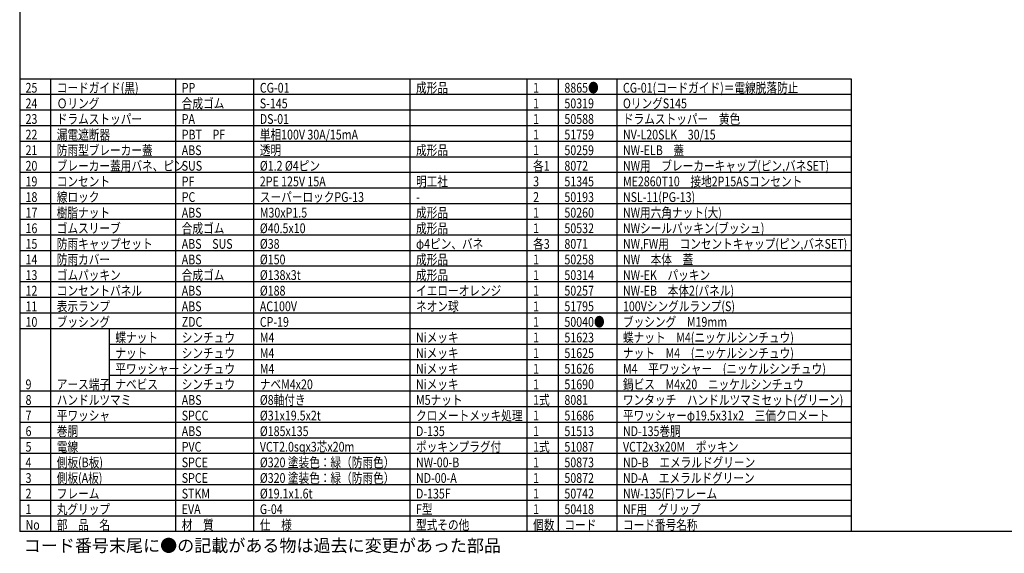
# Model space of a CAD drawing. Extents: x -205 to 200, y -141 to 138.
# Drawn here: x -190 to 62, y -141 to -4 of the extents above; entities that cross this region are included whole.
import ezdxf

# ---------------------------------------------------------------- set-up
doc = ezdxf.new("R2010")
doc.units = 0
doc.header["$LTSCALE"] = 6.750431
doc.header["$MEASUREMENT"] = 0
doc.layers.get('0').update_dxf_attribs({"linetype": 'CONTINUOUS'})
doc.styles.add('高2.5', font='txt.shx', dxfattribs={"height": 2.5, "bigfont": 'bigfont.shx'})
doc.styles.add('高3.2', font='txt.shx', dxfattribs={"height": 3.2, "bigfont": 'bigfont.shx'})

msp = doc.modelspace()

# ---------------------------------------------------------------- linework, layer by layer
at = {"color": 3}
for p, q in [((-190, 138.5), (-190, -135.5)), ((23, -19.5), (-190, -19.5)), ((23, -135.5), (23, -19.5)), ((200, -135.5), (-190, -135.5))]:
    msp.add_line(p, q, dxfattribs=at)
at = {"color": 7}
for p, q in [((-182, -135.5), (-182, -19.5)), ((-150, -135.5), (-150, -19.5)), ((-130, -135.5), (-130, -19.5)), ((-90, -135.5), (-90, -19.5)), ((-60, -135.5), (-60, -19.5)), ((-52, -135.5), (-52, -19.5)), ((-37, -135.5), (-37, -19.5)), ((23, -23.5), (-190, -23.5)), ((23, -27.5), (-190, -27.5)), ((23, -31.5), (-190, -31.5)), ((23, -35.5), (-190, -35.5)), ((23, -39.5), (-190, -39.5)), ((23, -43.5), (-190, -43.5)), ((23, -47.5), (-190, -47.5)), ((23, -51.5), (-190, -51.5)), ((23, -55.5), (-190, -55.5)), ((23, -59.5), (-190, -59.5)), ((23, -63.5), (-190, -63.5)), ((23, -67.5), (-190, -67.5)), ((23, -71.5), (-190, -71.5)), ((23, -75.5), (-190, -75.5)), ((23, -79.5), (-190, -79.5)), ((23, -83.5), (-190, -83.5)), ((-167, -99.5), (-167, -83.5)), ((23, -87.5), (-167, -87.5)), ((23, -91.5), (-167, -91.5)), ((23, -95.5), (-167, -95.5)), ((23, -99.5), (-190, -99.5)), ((23, -103.5), (-190, -103.5)), ((23, -107.5), (-190, -107.5)), ((23, -111.5), (-190, -111.5)), ((23, -115.5), (-190, -115.5)), ((23, -119.5), (-190, -119.5)), ((23, -123.5), (-190, -123.5)), ((23, -127.5), (-190, -127.5)), ((23, -131.5), (-190, -131.5))]:
    msp.add_line(p, q, dxfattribs=at)

# ---------------------------------------------------------------- texts
at = {"color": 7, "style": '高2.5', "width": 0.8}
for s, p in [('成形品', (-88.5, -23)), ('8865●', (-50.5, -23)), ('CG-01(コードガイド)＝電線脱落防止', (-35.5, -23)), ('25', (-188.5, -23)), ('コードガイド(黒)', (-180.5, -23)), ('PP', (-148.5, -23)), ('CG-01', (-128.5, -23)), ('1', (-58.5, -23)), ('24', (-188.5, -27)), ('Ｏリング', (-180.5, -27)), ('合成ゴム', (-148.5, -27)), ('S-145', (-128.5, -27)), ('1', (-58.5, -27)), ('50319', (-50.5, -27)), ('OリングS145', (-35.5, -27)), ('23', (-188.5, -31)), ('ドラムストッパー', (-180.5, -31)), ('PA', (-148.5, -31)), ('DS-01', (-128.5, -31)), ('1', (-58.5, -31)), ('50588', (-50.5, -31)), ('ドラムストッパー\u3000黄色', (-35.5, -31)), ('22', (-188.5, -35)), ('漏電遮断器', (-180.5, -35)), ('PBT\u3000PF', (-148.5, -35)), ('単相100V 30A/15mA', (-128.5, -35)), ('1', (-58.5, -35)), ('51759', (-50.5, -35)), ('NV-L20SLK\u300030/15', (-35.5, -35)), ('21', (-188.5, -39)), ('防雨型ブレーカー蓋', (-180.5, -39)), ('ABS', (-148.5, -39)), ('透明', (-128.5, -39)), ('成形品', (-88.5, -39)), ('1', (-58.5, -39)), ('50259', (-50.5, -39)), ('NW-ELB\u3000蓋', (-35.5, -39)), ('ブレーカー蓋用バネ、ピン', (-180.5, -43)), ('%%C1.2 %%C4ピン', (-128.5, -43)), ('各1', (-58.5, -43)), ('NW用\u3000ブレーカーキャップ(ピン,バネSET)', (-35.5, -43)), ('20', (-188.5, -43)), ('SUS', (-148.5, -43)), ('8072', (-50.5, -43)), ('19', (-188.5, -47)), ('コンセント', (-180.5, -47)), ('PF', (-148.5, -47)), ('2PE 125V 15A', (-128.5, -47)), ('明工社', (-88.5, -47)), ('3', (-58.5, -47)), ('51345', (-50.5, -47)), ('ME2860T10\u3000接地2P15ASコンセント', (-35.5, -47)), ('18', (-188.5, -51)), ('線ロック', (-180.5, -51)), ('PC', (-148.5, -51)), ('スーパーロックPG-13', (-128.5, -51)), ('-', (-88.5, -51)), ('2', (-58.5, -51)), ('50193', (-50.5, -51)), ('NSL-11(PG-13)', (-35.5, -51)), ('17', (-188.5, -55)), ('樹脂ナット', (-180.5, -55)), ('ABS', (-148.5, -55)), ('M30xP1.5', (-128.5, -55)), ('成形品', (-88.5, -55)), ('1', (-58.5, -55)), ('50260', (-50.5, -55)), ('NW用六角ナット(大)', (-35.5, -55)), ('16', (-188.5, -59)), ('ゴムスリーブ', (-180.5, -59)), ('合成ゴム', (-148.5, -59)), ('%%C40.5x10', (-128.5, -59)), ('成形品', (-88.5, -59)), ('1', (-58.5, -59)), ('50532', (-50.5, -59)), ('NWシールパッキン(ブッシュ)', (-35.5, -59)), ('15', (-188.5, -63)), ('防雨キャップセット', (-180.5, -63)), ('ABS\u3000SUS', (-148.5, -63)), ('%%C38', (-128.5, -63)), ('φ4ピン、バネ', (-88.5, -63)), ('各3', (-58.5, -63)), ('8071', (-50.5, -63)), ('NW,FW用\u3000コンセントキャップ(ピン,バネSET)', (-35.5, -63)), ('14', (-188.5, -67)), ('防雨カバー', (-180.5, -67)), ('ABS', (-148.5, -67)), ('%%C150', (-128.5, -67)), ('成形品', (-88.5, -67)), ('1', (-58.5, -67)), ('50258', (-50.5, -67)), ('NW\u3000本体\u3000蓋', (-35.5, -67)), ('13', (-188.5, -71)), ('ゴムパッキン', (-180.5, -71)), ('合成ゴム', (-148.5, -71)), ('%%C138x3t', (-128.5, -71)), ('成形品', (-88.5, -71)), ('1', (-58.5, -71)), ('50314', (-50.5, -71)), ('NW-EK\u3000パッキン', (-35.5, -71)), ('12', (-188.5, -75)), ('コンセントパネル', (-180.5, -75)), ('ABS', (-148.5, -75)), ('%%C188', (-128.5, -75)), ('イエローオレンジ', (-88.5, -75)), ('1', (-58.5, -75)), ('50257', (-50.5, -75)), ('NW-EB\u3000本体2(パネル)', (-35.5, -75)), ('11', (-188.5, -79)), ('表示ランプ', (-180.5, -79)), ('ABS', (-148.5, -79)), ('AC100V', (-128.5, -79)), ('ネオン球', (-88.5, -79)), ('1', (-58.5, -79)), ('51795', (-50.5, -79)), ('100Vシングルランプ(S)', (-35.5, -79)), ('10', (-188.5, -83)), ('ブッシング', (-180.5, -83)), ('ZDC', (-148.5, -83)), ('CP-19', (-128.5, -83)), ('1', (-58.5, -83)), ('50040●', (-50.5, -83)), ('ブッシング\u3000M19mm', (-35.5, -83)), ('蝶ナット', (-165.5, -87)), ('シンチュウ', (-148.5, -87)), ('M4', (-128.5, -87)), ('Niメッキ', (-88.5, -87)), ('1', (-58.5, -87)), ('51623', (-50.5, -87)), ('蝶ナット\u3000M4(ニッケルシンチュウ)', (-35.5, -87)), ('ナット\u3000M4\u3000(ニッケルシンチュウ)', (-35.5, -91)), ('ナット', (-165.5, -91)), ('シンチュウ', (-148.5, -91)), ('M4', (-128.5, -91)), ('Niメッキ', (-88.5, -91)), ('1', (-58.5, -91)), ('51625', (-50.5, -91)), ('平ワッシャー', (-165.5, -95)), ('シンチュウ', (-148.5, -95)), ('M4', (-128.5, -95)), ('Niメッキ', (-88.5, -95)), ('1', (-58.5, -95)), ('51626', (-50.5, -95)), ('M4\u3000平ワッシャー\u3000(ニッケルシンチュウ)', (-35.5, -95)), ('9', (-188.5, -99)), ('アース端子', (-180.5, -99)), ('ナベビス', (-165.5, -99)), ('シンチュウ', (-148.5, -99)), ('ナベM4x20', (-128.5, -99)), ('Niメッキ', (-88.5, -99)), ('1', (-58.5, -99)), ('51690', (-50.5, -99)), ('鍋ビス\u3000M4x20\u3000ニッケルシンチュウ', (-35.5, -99)), ('8', (-188.5, -103)), ('ハンドルツマミ', (-180.5, -103)), ('ABS', (-148.5, -103)), ('%%C8軸付き', (-128.5, -103)), ('M5ナット', (-88.5, -103)), ('1式', (-58.5, -103)), ('8081', (-50.5, -103)), ('ワンタッチ\u3000ハンドルツマミセット(グリーン)', (-35.5, -103)), ('7', (-188.5, -107)), ('平ワッシャ', (-180.5, -107)), ('SPCC', (-148.5, -107)), ('%%C31x19.5x2t', (-128.5, -107)), ('クロメートメッキ処理', (-88.5, -107)), ('1', (-58.5, -107)), ('51686', (-50.5, -107)), ('平ワッシャーφ19.5x31x2\u3000三価クロメート', (-35.5, -107)), ('巻胴', (-180.5, -111)), ('%%C185x135', (-128.5, -111)), ('ND-135巻胴', (-35.5, -111)), ('6', (-188.5, -111)), ('ABS', (-148.5, -111)), ('D-135', (-88.5, -111)), ('1', (-58.5, -111)), ('51513', (-50.5, -111)), ('5', (-188.5, -115)), ('電線', (-180.5, -115)), ('PVC', (-148.5, -115)), ('VCT2.0sqx3芯x20m', (-128.5, -115)), ('ポッキンプラグ付', (-88.5, -115)), ('1式', (-58.5, -115)), ('51087', (-50.5, -115)), ('VCT2x3x20M\u3000ポッキン', (-35.5, -115)), ('4', (-188.5, -119)), ('側板(B板)', (-180.5, -119)), ('SPCE', (-148.5, -119)), ('%%C320 塗装色：緑（防雨色）', (-128.5, -119)), ('NW-00-B', (-88.5, -119)), ('1', (-58.5, -119)), ('50873', (-50.5, -119)), ('ND-B\u3000エメラルドグリーン', (-35.5, -119)), ('3', (-188.5, -123)), ('側板(A板)', (-180.5, -123)), ('SPCE', (-148.5, -123)), ('%%C320 塗装色：緑（防雨色）', (-128.5, -123)), ('ND-00-A', (-88.5, -123)), ('1', (-58.5, -123)), ('50872', (-50.5, -123)), ('ND-A\u3000エメラルドグリーン', (-35.5, -123)), ('2', (-188.5, -127)), ('フレーム', (-180.5, -127)), ('STKM', (-148.5, -127)), ('%%C19.1x1.6t', (-128.5, -127)), ('D-135F', (-88.5, -127)), ('1', (-58.5, -127)), ('50742', (-50.5, -127)), ('NW-135(F)フレーム', (-35.5, -127)), ('1', (-188.5, -131)), ('丸グリップ', (-180.5, -131)), ('EVA', (-148.5, -131)), ('G-04', (-128.5, -131)), ('F型', (-88.5, -131)), ('1', (-58.5, -131)), ('50418', (-50.5, -131)), ('NF用\u3000グリップ', (-35.5, -131)), ('No', (-188.5, -135)), ('部\u3000品\u3000名', (-180.5, -135)), ('材\u3000質', (-148.5, -135)), ('仕\u3000様', (-128.5, -135)), ('型式その他', (-88.5, -135)), ('個数', (-58.5, -135)), ('コード', (-50.5, -135)), ('コード番号名称', (-35.5, -135))]:
    msp.add_text(s, height=2.5, dxfattribs=at).set_placement(p)
at = {"style": '高3.2'}
msp.add_text('コード番号末尾に●の記載がある物は過去に変更があった部品', height=3.2, dxfattribs=at).set_placement((-188.96, -140.67))

doc.saveas('drawing.dxf')
